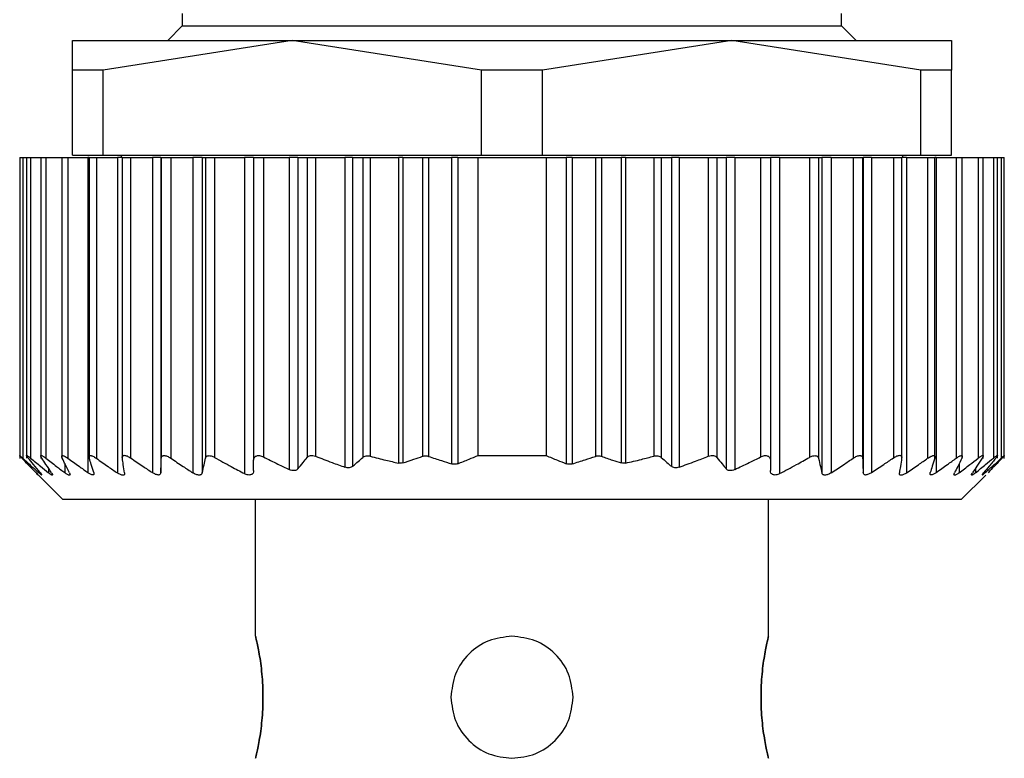
# Model space of a CAD drawing. Units: millimetres. Extents: x 229 to 2478, y 256 to 1634.
# Drawn here: x 785 to 805, y 1415 to 1430 of the extents above; entities that cross this region are included whole.
import ezdxf

# ---------------------------------------------------------------- set-up
doc = ezdxf.new("R2010")
doc.units = ezdxf.units.MM

msp = doc.modelspace()

# ---------------------------------------------------------------- linework, layer by layer
at = {"color": 7, "linetype": 'Continuous', "lineweight": 25}
for p, q in [((788.104, 1430.206), (788.104, 1429.956)), ((801.604, 1429.956), (801.604, 1430.206)), ((788.104, 1429.956), (787.804, 1429.656)), ((788.104, 1429.956), (801.604, 1429.956)), ((801.904, 1429.656), (801.604, 1429.956)), ((785.854, 1429.05), (785.854, 1429.656)), ((785.854, 1429.656), (790.354, 1429.656)), ((790.354, 1429.656), (786.481, 1429.05)), ((790.354, 1429.656), (799.354, 1429.656)), ((794.228, 1429.05), (790.354, 1429.656)), ((799.354, 1429.656), (795.481, 1429.05)), ((803.228, 1429.05), (799.354, 1429.656)), ((799.354, 1429.656), (803.854, 1429.656)), ((803.854, 1429.656), (803.854, 1429.05)), ((786.481, 1429.05), (785.854, 1429.05)), ((785.854, 1427.306), (785.854, 1429.05)), ((786.481, 1427.306), (786.481, 1429.05)), ((795.481, 1429.05), (794.228, 1429.05)), ((794.228, 1427.306), (794.228, 1429.05)), ((795.481, 1427.306), (795.481, 1429.05)), ((803.228, 1427.306), (803.228, 1429.05)), ((803.854, 1429.05), (803.228, 1429.05)), ((803.854, 1427.306), (803.854, 1429.05)), ((784.774, 1427.256), (784.774, 1421.095)), ((784.774, 1427.256), (784.836, 1427.256)), ((784.836, 1427.256), (784.836, 1421.102)), ((784.836, 1427.256), (784.914, 1427.256)), ((784.914, 1427.256), (784.914, 1421.099)), ((784.914, 1427.256), (784.997, 1427.256)), ((784.997, 1427.256), (784.997, 1421.105)), ((784.997, 1427.256), (785.204, 1427.256)), ((785.204, 1427.256), (785.204, 1421.097)), ((785.204, 1427.256), (785.31, 1427.256)), ((785.31, 1427.256), (785.31, 1421.102)), ((785.31, 1427.256), (785.634, 1427.256)), ((785.634, 1427.256), (785.634, 1421.097)), ((785.634, 1427.256), (785.758, 1427.256)), ((785.758, 1427.256), (785.758, 1421.103)), ((785.758, 1427.256), (786.171, 1427.256)), ((785.854, 1427.306), (786.481, 1427.306)), ((786.171, 1427.256), (786.171, 1420.807)), ((786.194, 1427.256), (786.171, 1427.256)), ((786.194, 1427.256), (786.194, 1421.095)), ((786.194, 1427.256), (786.344, 1427.256)), ((786.344, 1427.256), (786.344, 1421.1)), ((786.344, 1427.256), (786.775, 1427.256)), ((786.481, 1427.306), (794.228, 1427.306)), ((786.775, 1427.256), (786.775, 1420.8)), ((786.874, 1427.256), (786.775, 1427.256)), ((786.854, 1427.306), (786.854, 1427.256)), ((786.874, 1427.256), (786.874, 1421.099)), ((786.874, 1427.256), (787.046, 1427.256)), ((787.046, 1427.256), (787.046, 1421.107)), ((787.046, 1427.256), (787.493, 1427.256)), ((787.493, 1427.256), (787.493, 1420.806)), ((787.664, 1427.256), (787.493, 1427.256)), ((787.664, 1427.256), (787.664, 1420.806)), ((787.664, 1427.256), (787.674, 1427.256)), ((787.674, 1427.256), (787.674, 1421.101)), ((787.674, 1427.256), (787.87, 1427.256)), ((787.87, 1427.256), (787.87, 1421.102)), ((787.87, 1427.256), (788.319, 1427.256)), ((788.319, 1427.256), (788.319, 1420.802)), ((788.512, 1427.256), (788.319, 1427.256)), ((788.512, 1427.256), (788.512, 1420.803)), ((788.512, 1427.256), (788.577, 1427.256)), ((788.577, 1427.256), (788.577, 1421.099)), ((788.577, 1427.256), (788.764, 1427.256)), ((788.764, 1427.256), (788.764, 1421.118)), ((788.764, 1427.256), (789.374, 1427.256)), ((789.374, 1427.256), (789.374, 1420.786)), ((789.564, 1427.256), (789.374, 1427.256)), ((789.564, 1427.256), (789.564, 1421.059)), ((789.564, 1427.256), (789.764, 1427.256)), ((789.764, 1427.256), (789.764, 1421.127)), ((789.764, 1427.256), (790.294, 1427.256)), ((790.294, 1427.256), (790.294, 1420.87)), ((790.471, 1427.256), (790.294, 1427.256)), ((790.471, 1427.256), (790.471, 1420.883)), ((790.471, 1427.256), (790.658, 1427.256)), ((790.658, 1427.256), (790.658, 1421.118)), ((790.658, 1427.256), (790.834, 1427.256)), ((790.834, 1427.256), (790.834, 1421.142)), ((790.834, 1427.256), (791.434, 1427.256)), ((791.434, 1427.256), (791.434, 1420.918)), ((791.591, 1427.256), (791.434, 1427.256)), ((791.591, 1427.256), (791.591, 1420.936)), ((791.591, 1427.256), (791.798, 1427.256)), ((791.798, 1427.256), (791.798, 1421.116)), ((791.798, 1427.256), (791.951, 1427.256)), ((791.951, 1427.256), (791.951, 1421.143)), ((791.951, 1427.256), (792.528, 1427.256)), ((792.528, 1427.256), (792.528, 1421.002)), ((792.616, 1427.256), (792.528, 1427.256)), ((792.616, 1427.256), (792.616, 1421.005)), ((792.616, 1427.256), (793.023, 1427.256)), ((793.023, 1427.256), (793.023, 1421.14)), ((793.023, 1427.256), (793.148, 1427.256)), ((793.148, 1427.256), (793.148, 1421.139)), ((793.148, 1427.256), (793.619, 1427.256)), ((793.619, 1427.256), (793.619, 1420.986)), ((793.744, 1427.256), (793.619, 1427.256)), ((793.744, 1427.256), (793.744, 1420.989)), ((793.744, 1427.256), (794.154, 1427.256)), ((794.154, 1427.256), (795.554, 1427.256)), ((794.154, 1427.256), (794.154, 1421.156)), ((794.228, 1427.306), (795.481, 1427.306)), ((795.481, 1427.306), (803.228, 1427.306)), ((795.554, 1427.256), (795.554, 1421.156)), ((795.554, 1427.256), (795.965, 1427.256)), ((795.965, 1427.256), (795.965, 1420.989)), ((796.089, 1427.256), (795.965, 1427.256)), ((796.089, 1427.256), (796.089, 1420.986)), ((796.089, 1427.256), (796.561, 1427.256)), ((796.561, 1427.256), (796.561, 1421.139)), ((796.561, 1427.256), (796.686, 1427.256)), ((796.686, 1427.256), (796.686, 1421.14)), ((796.686, 1427.256), (797.093, 1427.256)), ((797.093, 1427.256), (797.093, 1421.005)), ((797.181, 1427.256), (797.093, 1427.256)), ((797.181, 1427.256), (797.181, 1421.002)), ((797.181, 1427.256), (797.758, 1427.256)), ((797.758, 1427.256), (797.758, 1421.143)), ((797.758, 1427.256), (797.911, 1427.256)), ((797.911, 1427.256), (797.911, 1421.116)), ((797.911, 1427.256), (798.118, 1427.256)), ((798.118, 1427.256), (798.118, 1420.936)), ((798.274, 1427.256), (798.118, 1427.256)), ((798.274, 1427.256), (798.274, 1420.918)), ((798.274, 1427.256), (798.874, 1427.256)), ((798.874, 1427.256), (798.874, 1421.142)), ((798.874, 1427.256), (799.051, 1427.256)), ((799.051, 1427.256), (799.051, 1421.118)), ((799.051, 1427.256), (799.238, 1427.256)), ((799.238, 1427.256), (799.238, 1420.883)), ((799.414, 1427.256), (799.238, 1427.256)), ((799.414, 1427.256), (799.414, 1420.87)), ((799.414, 1427.256), (799.944, 1427.256)), ((799.944, 1427.256), (799.944, 1421.127)), ((799.944, 1427.256), (800.144, 1427.256)), ((800.144, 1427.256), (800.144, 1421.059)), ((800.334, 1427.256), (800.144, 1427.256)), ((800.334, 1427.256), (800.334, 1420.786)), ((800.334, 1427.256), (800.944, 1427.256)), ((800.944, 1427.256), (800.944, 1421.118)), ((800.944, 1427.256), (801.132, 1427.256)), ((801.132, 1427.256), (801.132, 1421.099)), ((801.132, 1427.256), (801.197, 1427.256)), ((801.197, 1427.256), (801.197, 1420.803)), ((801.39, 1427.256), (801.197, 1427.256)), ((801.39, 1427.256), (801.39, 1420.802)), ((801.39, 1427.256), (801.839, 1427.256)), ((801.839, 1427.256), (801.839, 1421.102)), ((801.839, 1427.256), (802.034, 1427.256)), ((802.034, 1427.256), (802.034, 1421.101)), ((802.034, 1427.256), (802.044, 1427.256)), ((802.044, 1427.256), (802.044, 1420.806)), ((802.216, 1427.256), (802.044, 1427.256)), ((802.216, 1427.256), (802.216, 1420.806)), ((802.216, 1427.256), (802.663, 1427.256)), ((802.663, 1427.256), (802.663, 1421.107)), ((802.663, 1427.256), (802.834, 1427.256)), ((802.834, 1421.1), (802.834, 1427.256)), ((802.934, 1427.256), (802.834, 1427.256)), ((802.854, 1427.256), (802.854, 1427.306)), ((802.934, 1427.256), (802.934, 1420.8)), ((802.934, 1427.256), (803.365, 1427.256)), ((803.228, 1427.306), (803.854, 1427.306)), ((803.365, 1427.256), (803.365, 1421.1)), ((803.365, 1427.256), (803.514, 1427.256)), ((803.514, 1421.094), (803.514, 1427.256)), ((803.538, 1427.256), (803.514, 1427.256)), ((803.538, 1427.256), (803.538, 1420.807)), ((803.538, 1427.256), (803.951, 1427.256)), ((803.951, 1427.256), (803.951, 1421.103)), ((803.951, 1427.256), (804.074, 1427.256)), ((804.074, 1421.097), (804.074, 1427.256)), ((804.074, 1427.256), (804.399, 1427.256)), ((804.399, 1427.256), (804.399, 1421.102)), ((804.399, 1427.256), (804.504, 1427.256)), ((804.504, 1421.096), (804.504, 1427.256)), ((804.504, 1427.256), (804.712, 1427.256)), ((804.712, 1427.256), (804.712, 1421.105)), ((804.712, 1427.256), (804.794, 1427.256)), ((804.794, 1421.099), (804.794, 1427.256)), ((804.794, 1427.256), (804.872, 1427.256)), ((804.872, 1427.256), (804.872, 1421.102)), ((804.872, 1427.256), (804.934, 1427.256)), ((804.934, 1421.095), (804.934, 1427.256)), ((794.154, 1421.156), (795.554, 1421.156)), ((804.934, 1421.095), (804.934, 1421.095)), ((785.158, 1420.752), (785.654, 1420.256)), ((804.054, 1420.256), (804.554, 1420.756)), ((804.054, 1420.256), (785.654, 1420.256)), ((789.604, 1417.456), (789.604, 1420.256)), ((800.104, 1417.456), (800.104, 1420.256))]:
    msp.add_line(p, q, dxfattribs=at)
at = {"color": 8, "linetype": 'Continuous', "lineweight": 25}
for p, q in [((785.699, 1420.993), (785.699, 1420.803)), ((804.01, 1420.993), (804.01, 1420.803)), ((785.162, 1420.843), (785.162, 1420.806)), ((785.362, 1420.897), (785.362, 1420.804)), ((804.347, 1420.896), (804.347, 1420.804)), ((804.546, 1420.843), (804.546, 1420.806))]:
    msp.add_line(p, q, dxfattribs=at)
at = {"color": 7, "linetype": 'Continuous', "lineweight": 25}
for points, knots in [([(784.821, 1421.101), (784.813, 1421.109), (784.799, 1421.124), (784.783, 1421.141), (784.775, 1421.152), (784.774, 1421.156), (784.779, 1421.152), (784.791, 1421.142), (784.811, 1421.125), (784.828, 1421.11), (784.836, 1421.102)], [0, 0, 0, 0, 0.139839, 0.267872, 0.386503, 0.498739, 0.611687, 0.730899, 0.859502, 1, 1, 1, 1]), ([(784.947, 1421.105), (784.941, 1421.113), (784.928, 1421.129), (784.917, 1421.146), (784.913, 1421.157), (784.916, 1421.16), (784.926, 1421.157), (784.943, 1421.147), (784.967, 1421.129), (784.986, 1421.114), (784.997, 1421.105)], [0, 0, 0, 0, 0.140129, 0.268239, 0.386767, 0.498775, 0.611446, 0.730531, 0.859207, 1, 1, 1, 1]), ([(785.225, 1421.105), (785.22, 1421.113), (785.21, 1421.129), (785.204, 1421.146), (785.205, 1421.157), (785.213, 1421.16), (785.228, 1421.156), (785.25, 1421.145), (785.278, 1421.127), (785.299, 1421.111), (785.31, 1421.102)], [0, 0, 0, 0, 0.140125, 0.268171, 0.386673, 0.498819, 0.610916, 0.729831, 0.858701, 1, 1, 1, 1]), ([(785.645, 1421.102), (785.642, 1421.11), (785.635, 1421.126), (785.633, 1421.143), (785.639, 1421.153), (785.651, 1421.157), (785.669, 1421.154), (785.694, 1421.143), (785.724, 1421.126), (785.746, 1421.111), (785.758, 1421.103)], [0, 0, 0, 0, 0.139896, 0.267939, 0.386559, 0.498801, 0.611576, 0.730723, 0.859367, 1, 1, 1, 1]), ([(786.199, 1421.102), (786.197, 1421.11), (786.193, 1421.126), (786.196, 1421.143), (786.207, 1421.153), (786.223, 1421.156), (786.246, 1421.152), (786.274, 1421.142), (786.308, 1421.124), (786.331, 1421.108), (786.344, 1421.1)], [0, 0, 0, 0, 0.139813, 0.267776, 0.386398, 0.498816, 0.611165, 0.730197, 0.858995, 1, 1, 1, 1]), ([(786.876, 1421.105), (786.875, 1421.113), (786.874, 1421.13), (786.881, 1421.147), (786.895, 1421.158), (786.915, 1421.162), (786.941, 1421.159), (786.973, 1421.148), (787.008, 1421.131), (787.033, 1421.115), (787.046, 1421.107)], [0, 0, 0, 0, 0.14041, 0.268624, 0.387075, 0.498834, 0.611444, 0.730466, 0.859129, 1, 1, 1, 1]), ([(787.674, 1421.101), (787.675, 1421.109), (787.677, 1421.125), (787.69, 1421.142), (787.708, 1421.153), (787.732, 1421.157), (787.761, 1421.153), (787.795, 1421.143), (787.832, 1421.126), (787.857, 1421.11), (787.87, 1421.102)], [0, 0, 0, 0, 0.140166, 0.268292, 0.386821, 0.498825, 0.611451, 0.730514, 0.859188, 1, 1, 1, 1]), ([(788.577, 1421.099), (788.582, 1421.113), (788.589, 1421.133), (788.615, 1421.148), (788.637, 1421.154), (788.664, 1421.154), (788.696, 1421.148), (788.73, 1421.136), (788.753, 1421.124), (788.764, 1421.118)], [0, 0, 0, 0, 0.267064, 0.386385, 0.498684, 0.615862, 0.73646, 0.863611, 1, 1, 1, 1]), ([(789.564, 1421.059), (789.567, 1421.079), (789.57, 1421.107), (789.594, 1421.134), (789.616, 1421.148), (789.645, 1421.156), (789.682, 1421.155), (789.723, 1421.146), (789.75, 1421.133), (789.764, 1421.127)], [0, 0, 0, 0, 0.274799, 0.392352, 0.498248, 0.620561, 0.741817, 0.866828, 1, 1, 1, 1]), ([(790.658, 1421.118), (790.668, 1421.127), (790.685, 1421.145), (790.728, 1421.159), (790.78, 1421.16), (790.816, 1421.148), (790.834, 1421.142)], [0, 0, 0, 0, 0.2634234, 0.4992321, 0.7436388, 1, 1, 1, 1]), ([(790.834, 1421.142), (790.946, 1421.098), (791.144, 1421.02), (791.346, 1420.949), (791.434, 1420.918)], [0, 0, 0, 0, 0.559852, 1, 1, 1, 1]), ([(791.798, 1421.116), (791.808, 1421.124), (791.827, 1421.138), (791.866, 1421.149), (791.908, 1421.152), (791.937, 1421.146), (791.951, 1421.143)], [0, 0, 0, 0, 0.269525, 0.519721, 0.759766, 1, 1, 1, 1]), ([(791.951, 1421.143), (792.058, 1421.115), (792.249, 1421.064), (792.443, 1421.021), (792.528, 1421.002)], [0, 0, 0, 0, 0.55999, 1, 1, 1, 1]), ([(792.616, 1421.005), (792.692, 1421.029), (792.828, 1421.072), (792.964, 1421.12), (793.023, 1421.14)], [0, 0, 0, 0, 0.5599988, 1, 1, 1, 1]), ([(793.023, 1421.14), (793.033, 1421.143), (793.052, 1421.149), (793.084, 1421.151), (793.116, 1421.148), (793.137, 1421.142), (793.148, 1421.139)], [0, 0, 0, 0, 0.253299, 0.498431, 0.74837, 1, 1, 1, 1]), ([(793.148, 1421.139), (793.235, 1421.109), (793.392, 1421.056), (793.55, 1421.008), (793.619, 1420.986)], [0, 0, 0, 0, 0.560001, 1, 1, 1, 1]), ([(793.744, 1420.989), (793.821, 1421.02), (793.958, 1421.073), (794.094, 1421.131), (794.154, 1421.156)], [0, 0, 0, 0, 0.559999, 1, 1, 1, 1]), ([(795.554, 1421.156), (795.631, 1421.124), (795.767, 1421.066), (795.905, 1421.013), (795.965, 1420.989)], [0, 0, 0, 0, 0.560001, 1, 1, 1, 1]), ([(796.089, 1420.986), (796.178, 1421.014), (796.336, 1421.062), (796.492, 1421.115), (796.561, 1421.139)], [0, 0, 0, 0, 0.559999, 1, 1, 1, 1]), ([(796.561, 1421.139), (796.571, 1421.142), (796.592, 1421.148), (796.625, 1421.151), (796.657, 1421.149), (796.676, 1421.143), (796.686, 1421.14)], [0, 0, 0, 0, 0.2493, 0.496631, 0.744733, 1, 1, 1, 1]), ([(796.686, 1421.14), (796.761, 1421.114), (796.897, 1421.066), (797.033, 1421.024), (797.093, 1421.005)], [0, 0, 0, 0, 0.560001, 1, 1, 1, 1]), ([(797.181, 1421.002), (797.289, 1421.026), (797.482, 1421.07), (797.674, 1421.121), (797.758, 1421.143)], [0, 0, 0, 0, 0.5599904, 1, 1, 1, 1]), ([(797.758, 1421.143), (797.772, 1421.146), (797.801, 1421.152), (797.843, 1421.149), (797.882, 1421.138), (797.901, 1421.124), (797.911, 1421.116)], [0, 0, 0, 0, 0.240234, 0.480279, 0.730475, 1, 1, 1, 1]), ([(798.274, 1420.918), (798.387, 1420.958), (798.588, 1421.029), (798.787, 1421.108), (798.874, 1421.142)], [0, 0, 0, 0, 0.559802, 1, 1, 1, 1]), ([(798.874, 1421.142), (798.893, 1421.148), (798.929, 1421.16), (798.98, 1421.159), (799.023, 1421.145), (799.041, 1421.127), (799.051, 1421.118)], [0, 0, 0, 0, 0.255272, 0.498435, 0.735454, 1, 1, 1, 1]), ([(799.944, 1421.127), (799.958, 1421.133), (799.985, 1421.146), (800.026, 1421.155), (800.063, 1421.156), (800.093, 1421.148), (800.115, 1421.134), (800.139, 1421.108), (800.142, 1421.079), (800.144, 1421.059)], [0, 0, 0, 0, 0.132663, 0.257216, 0.37801, 0.499799, 0.606032, 0.724008, 1, 1, 1, 1]), ([(800.944, 1421.118), (800.956, 1421.124), (800.979, 1421.136), (801.013, 1421.148), (801.044, 1421.154), (801.071, 1421.154), (801.094, 1421.148), (801.12, 1421.133), (801.127, 1421.113), (801.132, 1421.099)], [0, 0, 0, 0, 0.135876, 0.26262, 0.382885, 0.499765, 0.612314, 0.731958, 1, 1, 1, 1]), ([(801.839, 1421.102), (801.852, 1421.11), (801.877, 1421.126), (801.914, 1421.143), (801.947, 1421.153), (801.976, 1421.157), (802.001, 1421.153), (802.019, 1421.143), (802.031, 1421.125), (802.033, 1421.109), (802.034, 1421.101)], [0, 0, 0, 0, 0.140038, 0.268098, 0.386656, 0.498826, 0.611284, 0.730316, 0.859058, 1, 1, 1, 1]), ([(802.663, 1421.107), (802.676, 1421.115), (802.7, 1421.131), (802.736, 1421.148), (802.767, 1421.159), (802.793, 1421.162), (802.814, 1421.158), (802.828, 1421.147), (802.835, 1421.13), (802.834, 1421.114), (802.833, 1421.105)], [0, 0, 0, 0, 0.140104, 0.268157, 0.38668, 0.498837, 0.611042, 0.729991, 0.858817, 1, 1, 1, 1]), ([(803.365, 1421.1), (803.377, 1421.108), (803.401, 1421.124), (803.434, 1421.141), (803.462, 1421.152), (803.485, 1421.156), (803.502, 1421.153), (803.512, 1421.143), (803.516, 1421.126), (803.512, 1421.11), (803.51, 1421.102)], [0, 0, 0, 0, 0.14022, 0.268394, 0.386919, 0.498815, 0.611696, 0.730826, 0.859409, 1, 1, 1, 1]), ([(803.951, 1421.103), (803.962, 1421.111), (803.984, 1421.126), (804.015, 1421.143), (804.039, 1421.154), (804.058, 1421.157), (804.07, 1421.154), (804.075, 1421.143), (804.074, 1421.126), (804.067, 1421.111), (804.063, 1421.102)], [0, 0, 0, 0, 0.139839, 0.267852, 0.386483, 0.498794, 0.6115, 0.730635, 0.859309, 1, 1, 1, 1]), ([(804.399, 1421.102), (804.41, 1421.111), (804.431, 1421.127), (804.459, 1421.145), (804.481, 1421.156), (804.496, 1421.16), (804.504, 1421.157), (804.505, 1421.146), (804.499, 1421.129), (804.489, 1421.113), (804.484, 1421.105)], [0, 0, 0, 0, 0.140505, 0.268749, 0.38716, 0.498808, 0.611411, 0.73042, 0.859088, 1, 1, 1, 1]), ([(804.712, 1421.105), (804.722, 1421.114), (804.742, 1421.129), (804.765, 1421.146), (804.782, 1421.157), (804.792, 1421.16), (804.796, 1421.157), (804.792, 1421.146), (804.78, 1421.129), (804.768, 1421.113), (804.761, 1421.105)], [0, 0, 0, 0, 0.139974, 0.268003, 0.386564, 0.498766, 0.611239, 0.730291, 0.859049, 1, 1, 1, 1]), ([(804.872, 1421.102), (804.881, 1421.11), (804.898, 1421.125), (804.917, 1421.142), (804.93, 1421.152), (804.935, 1421.156), (804.934, 1421.152), (804.926, 1421.141), (804.91, 1421.125), (804.896, 1421.109), (804.888, 1421.101)], [0, 0, 0, 0, 0.139647, 0.267579, 0.386249, 0.498716, 0.611429, 0.730601, 0.859307, 1, 1, 1, 1]), ([(785.108, 1420.804), (785.054, 1420.858), (784.958, 1420.957), (784.863, 1421.057), (784.821, 1421.101)], [0, 0, 0, 0, 0.56, 1, 1, 1, 1]), ([(784.836, 1421.102), (784.897, 1421.046), (785.005, 1420.946), (785.114, 1420.848), (785.162, 1420.806)], [0, 0, 0, 0, 0.559999, 1, 1, 1, 1]), ([(785.191, 1420.808), (785.146, 1420.863), (785.064, 1420.961), (784.983, 1421.061), (784.947, 1421.105)], [0, 0, 0, 0, 0.56, 1, 1, 1, 1]), ([(784.997, 1421.105), (785.064, 1421.049), (785.186, 1420.947), (785.308, 1420.848), (785.362, 1420.804)], [0, 0, 0, 0, 0.56, 1, 1, 1, 1]), ([(785.424, 1420.804), (785.387, 1420.86), (785.32, 1420.959), (785.254, 1421.06), (785.225, 1421.105)], [0, 0, 0, 0, 0.56, 1, 1, 1, 1]), ([(785.31, 1421.102), (785.382, 1421.046), (785.511, 1420.946), (785.641, 1420.847), (785.699, 1420.803)], [0, 0, 0, 0, 0.56, 1, 1, 1, 1]), ([(785.793, 1420.801), (785.766, 1420.856), (785.716, 1420.956), (785.667, 1421.058), (785.645, 1421.102)], [0, 0, 0, 0, 0.56, 1, 1, 1, 1]), ([(785.758, 1421.103), (785.835, 1421.047), (785.972, 1420.947), (786.11, 1420.85), (786.171, 1420.807)], [0, 0, 0, 0, 0.56, 1, 1, 1, 1]), ([(786.29, 1420.807), (786.273, 1420.861), (786.242, 1420.959), (786.212, 1421.058), (786.199, 1421.102)], [0, 0, 0, 0, 0.56, 1, 1, 1, 1]), ([(786.344, 1421.1), (786.424, 1421.043), (786.567, 1420.942), (786.712, 1420.843), (786.775, 1420.8)], [0, 0, 0, 0, 0.56, 1, 1, 1, 1]), ([(786.923, 1420.801), (786.914, 1420.857), (786.898, 1420.957), (786.882, 1421.06), (786.876, 1421.105)], [0, 0, 0, 0, 0.5599996, 1, 1, 1, 1]), ([(787.046, 1421.107), (787.129, 1421.05), (787.277, 1420.949), (787.427, 1420.849), (787.493, 1420.806)], [0, 0, 0, 0, 0.56, 1, 1, 1, 1]), ([(787.664, 1420.806), (787.666, 1420.861), (787.67, 1420.958), (787.673, 1421.057), (787.674, 1421.101)], [0, 0, 0, 0, 0.56, 1, 1, 1, 1]), ([(787.87, 1421.102), (787.953, 1421.045), (788.102, 1420.944), (788.253, 1420.846), (788.319, 1420.802)], [0, 0, 0, 0, 0.56, 1, 1, 1, 1]), ([(788.512, 1420.803), (788.524, 1420.858), (788.546, 1420.956), (788.567, 1421.055), (788.577, 1421.099)], [0, 0, 0, 0, 0.56, 1, 1, 1, 1]), ([(788.764, 1421.118), (788.878, 1421.055), (789.08, 1420.942), (789.284, 1420.834), (789.374, 1420.786)], [0, 0, 0, 0, 0.559996, 1, 1, 1, 1]), ([(789.564, 1420.848), (789.564, 1420.887), (789.564, 1420.958), (789.564, 1421.028), (789.564, 1421.059)], [0, 0, 0, 0, 0.560001, 1, 1, 1, 1]), ([(789.764, 1421.127), (789.863, 1421.078), (790.038, 1420.99), (790.216, 1420.907), (790.294, 1420.87)], [0, 0, 0, 0, 0.559947, 1, 1, 1, 1]), ([(790.471, 1420.883), (790.506, 1420.927), (790.569, 1421.004), (790.631, 1421.083), (790.658, 1421.118)], [0, 0, 0, 0, 0.56, 1, 1, 1, 1]), ([(791.591, 1420.936), (791.581, 1420.929), (791.562, 1420.916), (791.524, 1420.906), (791.48, 1420.905), (791.45, 1420.914), (791.434, 1420.918)], [0, 0, 0, 0, 0.257103, 0.498753, 0.745878, 1, 1, 1, 1]), ([(791.591, 1420.936), (791.63, 1420.969), (791.699, 1421.029), (791.768, 1421.09), (791.798, 1421.116)], [0, 0, 0, 0, 0.56, 1, 1, 1, 1]), ([(792.616, 1421.005), (792.602, 1421.001), (792.574, 1420.995), (792.543, 1421), (792.528, 1421.002)], [0, 0, 0, 0, 0.501697, 1, 1, 1, 1]), ([(793.744, 1420.989), (793.734, 1420.986), (793.715, 1420.98), (793.683, 1420.977), (793.651, 1420.978), (793.63, 1420.984), (793.619, 1420.986)], [0, 0, 0, 0, 0.252946, 0.498364, 0.746973, 1, 1, 1, 1]), ([(796.089, 1420.986), (796.079, 1420.984), (796.058, 1420.978), (796.026, 1420.977), (795.994, 1420.98), (795.975, 1420.986), (795.965, 1420.989)], [0, 0, 0, 0, 0.252054, 0.498378, 0.746068, 1, 1, 1, 1]), ([(797.181, 1421.002), (797.166, 1421), (797.135, 1420.995), (797.107, 1421.001), (797.093, 1421.005)], [0, 0, 0, 0, 0.4983033, 1, 1, 1, 1]), ([(797.911, 1421.116), (797.949, 1421.082), (798.018, 1421.021), (798.088, 1420.962), (798.118, 1420.936)], [0, 0, 0, 0, 0.56, 1, 1, 1, 1]), ([(798.274, 1420.918), (798.259, 1420.914), (798.229, 1420.905), (798.186, 1420.906), (798.147, 1420.915), (798.128, 1420.929), (798.118, 1420.936)], [0, 0, 0, 0, 0.252471, 0.498711, 0.741199, 1, 1, 1, 1]), ([(799.051, 1421.118), (799.085, 1421.073), (799.148, 1420.994), (799.211, 1420.917), (799.238, 1420.883)], [0, 0, 0, 0, 0.56, 1, 1, 1, 1]), ([(799.414, 1420.87), (799.514, 1420.917), (799.692, 1421), (799.867, 1421.088), (799.944, 1421.127)], [0, 0, 0, 0, 0.559905, 1, 1, 1, 1]), ([(800.144, 1421.059), (800.144, 1421.02), (800.144, 1420.949), (800.144, 1420.879), (800.144, 1420.848)], [0, 0, 0, 0, 0.559999, 1, 1, 1, 1]), ([(800.334, 1420.786), (800.449, 1420.847), (800.654, 1420.955), (800.856, 1421.068), (800.944, 1421.118)], [0, 0, 0, 0, 0.559996, 1, 1, 1, 1]), ([(801.132, 1421.099), (801.144, 1421.043), (801.166, 1420.944), (801.187, 1420.846), (801.197, 1420.803)], [0, 0, 0, 0, 0.56, 1, 1, 1, 1]), ([(801.39, 1420.802), (801.474, 1420.858), (801.624, 1420.956), (801.773, 1421.057), (801.839, 1421.102)], [0, 0, 0, 0, 0.56, 1, 1, 1, 1]), ([(802.034, 1421.101), (802.036, 1421.045), (802.04, 1420.946), (802.043, 1420.849), (802.044, 1420.806)], [0, 0, 0, 0, 0.56, 1, 1, 1, 1]), ([(802.216, 1420.806), (802.3, 1420.861), (802.449, 1420.961), (802.598, 1421.062), (802.663, 1421.107)], [0, 0, 0, 0, 0.5599996, 1, 1, 1, 1]), ([(802.833, 1421.105), (802.824, 1421.048), (802.809, 1420.945), (802.793, 1420.845), (802.786, 1420.801)], [0, 0, 0, 0, 0.56, 1, 1, 1, 1]), ([(802.934, 1420.8), (803.015, 1420.855), (803.159, 1420.955), (803.302, 1421.056), (803.365, 1421.1)], [0, 0, 0, 0, 0.56, 1, 1, 1, 1]), ([(803.51, 1421.102), (803.493, 1421.046), (803.463, 1420.947), (803.432, 1420.849), (803.419, 1420.807)], [0, 0, 0, 0, 0.56, 1, 1, 1, 1]), ([(803.538, 1420.807), (803.615, 1420.862), (803.754, 1420.959), (803.89, 1421.059), (803.951, 1421.103)], [0, 0, 0, 0, 0.56, 1, 1, 1, 1]), ([(804.063, 1421.102), (804.036, 1421.045), (803.987, 1420.944), (803.937, 1420.844), (803.915, 1420.801)], [0, 0, 0, 0, 0.56, 1, 1, 1, 1]), ([(804.01, 1420.803), (804.083, 1420.859), (804.213, 1420.958), (804.342, 1421.058), (804.399, 1421.102)], [0, 0, 0, 0, 0.56, 1, 1, 1, 1]), ([(804.484, 1421.105), (804.447, 1421.048), (804.381, 1420.947), (804.314, 1420.848), (804.285, 1420.804)], [0, 0, 0, 0, 0.56, 1, 1, 1, 1]), ([(804.347, 1420.804), (804.415, 1420.86), (804.538, 1420.959), (804.659, 1421.061), (804.712, 1421.105)], [0, 0, 0, 0, 0.56, 1, 1, 1, 1]), ([(804.761, 1421.105), (804.716, 1421.049), (804.635, 1420.949), (804.553, 1420.851), (804.517, 1420.808)], [0, 0, 0, 0, 0.56, 1, 1, 1, 1]), ([(804.546, 1420.806), (804.608, 1420.86), (804.717, 1420.958), (804.825, 1421.058), (804.872, 1421.102)], [0, 0, 0, 0, 0.559999, 1, 1, 1, 1]), ([(804.888, 1421.101), (804.835, 1421.045), (804.739, 1420.945), (804.643, 1420.847), (804.601, 1420.804)], [0, 0, 0, 0, 0.5600004, 1, 1, 1, 1]), ([(785.108, 1420.804), (785.12, 1420.791), (785.139, 1420.772), (785.152, 1420.759), (785.156, 1420.755), (785.152, 1420.759), (785.139, 1420.772), (785.12, 1420.791), (785.108, 1420.804)], [0, 0, 0, 0, 0.250717, 0.378015, 0.499691, 0.621374, 0.748808, 1, 1, 1, 1]), ([(785.191, 1420.808), (785.202, 1420.795), (785.217, 1420.776), (785.225, 1420.762), (785.224, 1420.758), (785.217, 1420.761), (785.199, 1420.774), (785.177, 1420.793), (785.162, 1420.806)], [0, 0, 0, 0, 0.251294, 0.378382, 0.498942, 0.619722, 0.747451, 1, 1, 1, 1]), ([(785.424, 1420.804), (785.432, 1420.792), (785.443, 1420.773), (785.445, 1420.759), (785.44, 1420.755), (785.428, 1420.759), (785.404, 1420.772), (785.379, 1420.791), (785.362, 1420.804)], [0, 0, 0, 0, 0.251261, 0.378327, 0.498895, 0.619654, 0.747424, 1, 1, 1, 1]), ([(785.793, 1420.801), (785.799, 1420.788), (785.807, 1420.769), (785.802, 1420.755), (785.792, 1420.752), (785.775, 1420.756), (785.745, 1420.771), (785.717, 1420.79), (785.699, 1420.803)], [0, 0, 0, 0, 0.251176, 0.378199, 0.498781, 0.619507, 0.747364, 1, 1, 1, 1]), ([(786.29, 1420.807), (786.293, 1420.794), (786.296, 1420.775), (786.286, 1420.762), (786.272, 1420.759), (786.252, 1420.762), (786.219, 1420.775), (786.19, 1420.794), (786.171, 1420.807)], [0, 0, 0, 0, 0.251438, 0.378584, 0.499316, 0.620127, 0.747728, 1, 1, 1, 1]), ([(786.923, 1420.801), (786.924, 1420.787), (786.924, 1420.768), (786.908, 1420.754), (786.89, 1420.75), (786.866, 1420.753), (786.828, 1420.767), (786.796, 1420.787), (786.775, 1420.8)], [0, 0, 0, 0, 0.2513164, 0.3784115, 0.4988947, 0.6195747, 0.74738, 1, 1, 1, 1]), ([(787.664, 1420.806), (787.662, 1420.793), (787.658, 1420.774), (787.637, 1420.76), (787.615, 1420.756), (787.588, 1420.76), (787.547, 1420.773), (787.514, 1420.793), (787.493, 1420.806)], [0, 0, 0, 0, 0.2513, 0.378382, 0.498922, 0.619653, 0.747426, 1, 1, 1, 1]), ([(788.512, 1420.803), (788.507, 1420.79), (788.499, 1420.771), (788.473, 1420.757), (788.448, 1420.753), (788.418, 1420.757), (788.374, 1420.77), (788.341, 1420.789), (788.319, 1420.802)], [0, 0, 0, 0, 0.25129, 0.378368, 0.49892, 0.619661, 0.747431, 1, 1, 1, 1]), ([(789.564, 1420.848), (789.563, 1420.83), (789.56, 1420.803), (789.538, 1420.777), (789.516, 1420.764), (789.487, 1420.756), (789.451, 1420.758), (789.413, 1420.768), (789.387, 1420.78), (789.374, 1420.786)], [0, 0, 0, 0, 0.2646701, 0.3830569, 0.498383, 0.6241369, 0.7482676, 0.8704776, 1, 1, 1, 1]), ([(790.471, 1420.883), (790.461, 1420.874), (790.444, 1420.857), (790.4, 1420.846), (790.347, 1420.849), (790.312, 1420.863), (790.294, 1420.87)], [0, 0, 0, 0, 0.259164, 0.499251, 0.748635, 1, 1, 1, 1]), ([(799.414, 1420.87), (799.396, 1420.863), (799.361, 1420.849), (799.309, 1420.846), (799.265, 1420.857), (799.247, 1420.874), (799.238, 1420.883)], [0, 0, 0, 0, 0.256036, 0.4985564, 0.739828, 1, 1, 1, 1]), ([(800.334, 1420.786), (800.322, 1420.78), (800.297, 1420.768), (800.258, 1420.758), (800.222, 1420.756), (800.193, 1420.764), (800.17, 1420.778), (800.149, 1420.804), (800.146, 1420.831), (800.144, 1420.848)], [0, 0, 0, 0, 0.128318, 0.249562, 0.373713, 0.499609, 0.62039, 0.748374, 1, 1, 1, 1]), ([(801.39, 1420.802), (801.368, 1420.79), (801.335, 1420.77), (801.291, 1420.757), (801.261, 1420.753), (801.236, 1420.757), (801.21, 1420.771), (801.202, 1420.79), (801.197, 1420.803)], [0, 0, 0, 0, 0.251256, 0.378314, 0.498887, 0.619631, 0.747421, 1, 1, 1, 1]), ([(802.216, 1420.806), (802.195, 1420.793), (802.162, 1420.774), (802.121, 1420.76), (802.094, 1420.756), (802.072, 1420.76), (802.051, 1420.774), (802.047, 1420.793), (802.044, 1420.806)], [0, 0, 0, 0, 0.251253, 0.378311, 0.498875, 0.619612, 0.74741, 1, 1, 1, 1]), ([(802.934, 1420.8), (802.913, 1420.787), (802.881, 1420.767), (802.843, 1420.753), (802.819, 1420.75), (802.801, 1420.754), (802.785, 1420.768), (802.785, 1420.787), (802.786, 1420.801)], [0, 0, 0, 0, 0.251267, 0.378338, 0.498846, 0.619533, 0.747364, 1, 1, 1, 1]), ([(803.538, 1420.807), (803.519, 1420.794), (803.49, 1420.776), (803.457, 1420.762), (803.437, 1420.759), (803.423, 1420.762), (803.412, 1420.775), (803.416, 1420.794), (803.419, 1420.807)], [0, 0, 0, 0, 0.25145, 0.378607, 0.499323, 0.620135, 0.747726, 1, 1, 1, 1]), ([(804.01, 1420.803), (803.992, 1420.79), (803.964, 1420.771), (803.934, 1420.756), (803.917, 1420.752), (803.907, 1420.755), (803.902, 1420.768), (803.91, 1420.788), (803.915, 1420.801)], [0, 0, 0, 0, 0.251354, 0.3784752, 0.4989456, 0.6196496, 0.7474046, 1, 1, 1, 1]), ([(804.347, 1420.804), (804.33, 1420.791), (804.305, 1420.772), (804.281, 1420.759), (804.269, 1420.755), (804.264, 1420.759), (804.265, 1420.772), (804.277, 1420.792), (804.285, 1420.804)], [0, 0, 0, 0, 0.25121, 0.378253, 0.498834, 0.619599, 0.747392, 1, 1, 1, 1]), ([(804.546, 1420.806), (804.532, 1420.793), (804.51, 1420.774), (804.492, 1420.761), (804.485, 1420.758), (804.484, 1420.762), (804.492, 1420.776), (804.507, 1420.795), (804.517, 1420.808)], [0, 0, 0, 0, 0.251312, 0.37841, 0.499137, 0.619938, 0.747614, 1, 1, 1, 1]), ([(789.604, 1414.956), (789.609, 1414.975), (789.618, 1415.013), (789.68, 1415.302), (789.739, 1415.715), (789.764, 1416.206), (789.739, 1416.698), (789.68, 1417.111), (789.618, 1417.4), (789.609, 1417.437), (789.604, 1417.456)], [0, 0, 0, 0, 0.123874, 0.250043, 0.376184, 0.499998, 0.623801, 0.74994, 0.876117, 1, 1, 1, 1]), ([(789.604, 1417.456), (789.609, 1417.437), (789.618, 1417.4), (789.68, 1417.111), (789.739, 1416.698), (789.764, 1416.206), (789.739, 1415.715), (789.68, 1415.302), (789.618, 1415.013), (789.609, 1414.975), (789.604, 1414.956)], [0, 0, 0, 0, 0.123866, 0.250037, 0.376183, 0.499997, 0.623804, 0.749946, 0.876123, 1, 1, 1, 1]), ([(794.854, 1417.456), (794.692, 1417.437), (794.363, 1417.4), (793.95, 1417.111), (793.661, 1416.698), (793.623, 1416.369), (793.604, 1416.206)], [0, 0, 0, 0, 0.247737, 0.500036, 0.752397, 1, 1, 1, 1]), ([(796.104, 1416.206), (796.086, 1416.369), (796.048, 1416.698), (795.759, 1417.111), (795.346, 1417.4), (795.017, 1417.437), (794.854, 1417.456)], [0, 0, 0, 0, 0.247589, 0.499952, 0.75225, 1, 1, 1, 1]), ([(800.104, 1417.456), (800.1, 1417.437), (800.09, 1417.4), (800.029, 1417.111), (799.97, 1416.698), (799.945, 1416.206), (799.97, 1415.715), (800.029, 1415.302), (800.09, 1415.013), (800.1, 1414.975), (800.104, 1414.956)], [0, 0, 0, 0, 0.123866, 0.250037, 0.376183, 0.499997, 0.623804, 0.749946, 0.876123, 1, 1, 1, 1]), ([(800.104, 1414.956), (800.1, 1414.975), (800.09, 1415.013), (800.029, 1415.302), (799.97, 1415.715), (799.945, 1416.206), (799.97, 1416.698), (800.029, 1417.111), (800.09, 1417.4), (800.1, 1417.437), (800.104, 1417.456)], [0, 0, 0, 0, 0.123874, 0.250043, 0.376184, 0.499998, 0.623801, 0.74994, 0.876117, 1, 1, 1, 1]), ([(793.604, 1416.206), (793.623, 1416.043), (793.661, 1415.715), (793.949, 1415.302), (794.362, 1415.013), (794.691, 1414.975), (794.854, 1414.956)], [0, 0, 0, 0, 0.247583, 0.499946, 0.752244, 1, 1, 1, 1]), ([(794.854, 1414.956), (795.017, 1414.975), (795.346, 1415.012), (795.759, 1415.301), (796.048, 1415.715), (796.086, 1416.043), (796.104, 1416.206)], [0, 0, 0, 0, 0.247734, 0.50003, 0.752395, 1, 1, 1, 1])]:
    msp.add_open_spline(points, degree=3, knots=knots, dxfattribs=at)

doc.saveas('drawing.dxf')
